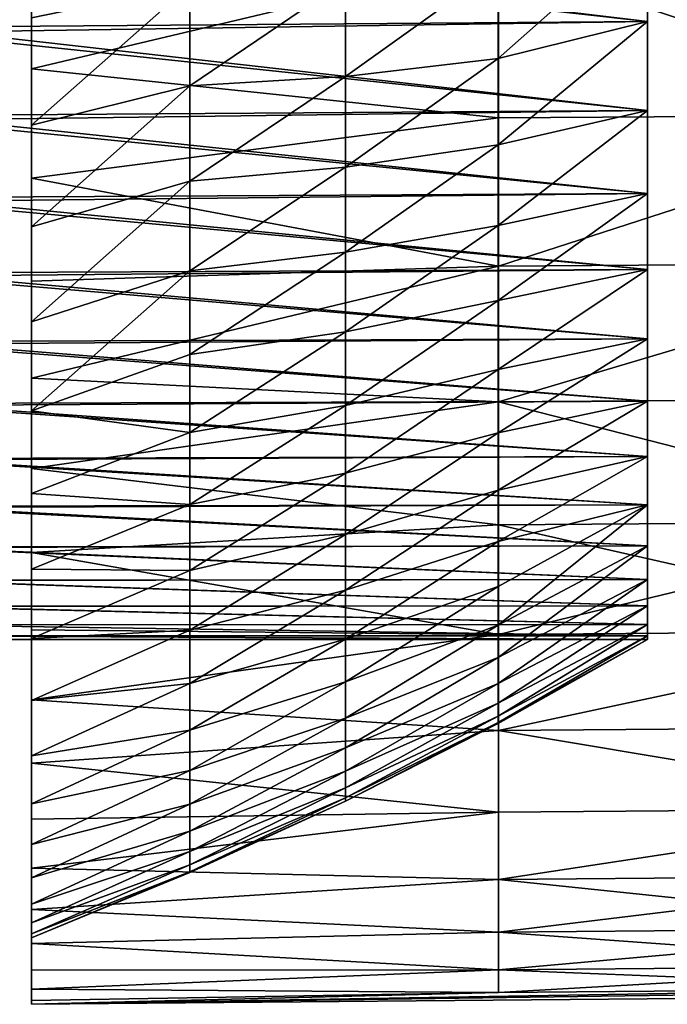
# Model space of a CAD drawing. Extents: x -25 to 69, y -4 to 281.
# Drawn here: x 51 to 54, y 29 to 34 of the extents above; entities that cross this region are included whole.
import ezdxf

# ---------------------------------------------------------------- set-up
doc = ezdxf.new("R2010")
doc.units = 0
doc.header["$MEASUREMENT"] = 0

msp = doc.modelspace()

# ---------------------------------------------------------------- linework, layer by layer
for points in [[(54.284466, 34.663288, -11.357577), (54.284466, 34.162247, -10.647762), (50.411503, 34.595936, -11.266058)], [(54.284466, 34.162247, 10.647762), (54.284466, 34.663288, 11.357577), (50.411503, 34.628555, 11.310524)], [(53.50037, 33.967342, -11.142986), (54.284466, 34.162247, -10.647762), (54.284466, 34.663288, -11.357577)], [(53.50037, 33.967342, -11.142986), (54.284466, 34.663288, -11.357577), (53.50037, 34.448025, -11.80459)], [(53.50037, 33.967342, 11.142986), (53.50037, 34.448025, 11.80459), (54.284466, 34.663288, 11.357577)], [(53.50037, 33.967342, 11.142986), (54.284466, 34.663288, 11.357577), (54.284466, 34.162247, 10.647762)], [(54.284466, 34.162247, 10.647762), (50.411503, 34.628555, 11.310524), (50.411503, 34.132011, 10.602651)], [(54.284466, 34.162247, -10.647762), (50.411503, 34.103619, -10.560035), (50.411503, 34.595936, -11.266058)], [(53.502956, 34.496632, 14.133187), (51.049999, 34.517178, 14.187394), (51.049999, 33.913067, 13.49854)], [(53.502956, 34.496632, -14.133187), (51.049999, 33.913067, -13.49854), (51.049999, 34.517178, -14.187394)], [(51.049999, 33.913067, -13.49854), (51.049999, 34.181183, -13.273564), (51.049999, 34.517178, -14.187394)], [(51.049999, 34.517178, 14.187394), (51.049999, 34.181183, 13.273564), (51.049999, 33.913067, 13.49854)], [(53.502956, 34.496632, 14.133187), (51.049999, 33.913067, 13.49854), (53.502956, 33.655987, 13.151979)], [(53.502956, 33.655987, -13.151979), (51.049999, 33.913067, -13.49854), (53.502956, 34.496632, -14.133187)], [(53.502956, 34.496632, 14.133187), (55.955914, 33.672665, 13.138559), (55.955914, 34.512451, 14.118766)], [(53.502956, 34.496632, -14.133187), (55.955914, 34.512451, -14.118766), (55.955914, 33.672665, -13.138559)], [(53.502956, 34.496632, 14.133187), (53.502956, 33.655987, 13.151979), (55.955914, 33.672665, 13.138559)], [(53.502956, 33.655987, -13.151979), (53.502956, 34.496632, -14.133187), (55.955914, 33.672665, -13.138559)], [(52.699043, 33.873985, -11.716234), (53.50037, 33.967342, -11.142986), (53.50037, 34.448025, -11.80459)], [(52.699043, 33.873985, -11.716234), (53.50037, 34.448025, -11.80459), (52.699043, 34.378757, -12.381245)], [(53.50037, 34.448025, 11.80459), (52.699043, 33.873985, 11.716234), (52.699043, 34.378757, 12.381245)], [(53.50037, 33.967342, 11.142986), (52.699043, 33.873985, 11.716234), (53.50037, 34.448025, 11.80459)], [(51.881805, 34.352287, -12.944914), (51.049999, 34.181183, -13.273564), (51.049999, 33.617252, -12.570924)], [(51.881805, 33.823936, -12.278301), (51.881805, 34.352287, -12.944914), (51.049999, 33.617252, -12.570924)], [(51.881805, 34.352287, 12.944914), (51.049999, 33.617252, 12.570924), (51.049999, 34.181183, 13.273564)], [(51.881805, 33.823936, 12.278301), (51.049999, 33.617252, 12.570924), (51.881805, 34.352287, 12.944914)], [(51.881805, 33.823936, -12.278301), (52.699043, 34.378757, -12.381245), (51.881805, 34.352287, -12.944914)], [(51.881805, 33.823936, -12.278301), (52.699043, 33.873985, -11.716234), (52.699043, 34.378757, -12.381245)], [(52.699043, 34.378757, 12.381245), (51.881805, 33.823936, 12.278301), (51.881805, 34.352287, 12.944914)], [(52.699043, 33.873985, 11.716234), (51.881805, 33.823936, 12.278301), (52.699043, 34.378757, 12.381245)], [(54.284466, 34.162247, -10.647762), (54.284466, 33.694031, -9.915879), (50.411503, 34.103619, -10.560035)], [(54.284466, 33.694031, 9.915879), (54.284466, 34.162247, 10.647762), (50.411503, 34.132011, 10.602651)], [(51.049999, 33.339581, -12.78399), (51.049999, 33.617252, -12.570924), (51.049999, 34.181183, -13.273564)], [(51.049999, 33.339581, -12.78399), (51.049999, 34.181183, -13.273564), (51.049999, 33.913067, -13.49854)], [(51.049999, 33.913067, 13.49854), (51.049999, 34.181183, 13.273564), (51.049999, 33.617252, 12.570924)], [(53.50037, 33.514786, -10.461834), (54.284466, 34.162247, -10.647762), (53.50037, 33.967342, -11.142986)], [(53.50037, 33.514786, -10.461834), (54.284466, 33.694031, -9.915879), (54.284466, 34.162247, -10.647762)], [(53.50037, 33.514786, 10.461834), (53.50037, 33.967342, 11.142986), (54.284466, 34.162247, 10.647762)], [(53.50037, 33.514786, 10.461834), (54.284466, 34.162247, 10.647762), (54.284466, 33.694031, 9.915879)], [(54.284466, 33.694031, 9.915879), (50.411503, 34.132011, 10.602651), (50.411503, 33.668041, 9.873013)], [(54.284466, 33.694031, -9.915879), (50.411503, 33.643639, -9.832531), (50.411503, 34.103619, -10.560035)], [(52.699043, 33.397507, -11.03067), (53.50037, 33.514786, -10.461834), (53.50037, 33.967342, -11.142986)], [(52.699043, 33.397507, -11.03067), (53.50037, 33.967342, -11.142986), (52.699043, 33.873985, -11.716234)], [(53.50037, 33.967342, 11.142986), (52.699043, 33.397507, 11.03067), (52.699043, 33.873985, 11.716234)], [(53.50037, 33.514786, 10.461834), (52.699043, 33.397507, 11.03067), (53.50037, 33.967342, 11.142986)], [(53.502956, 33.655987, 13.151979), (51.049999, 33.913067, 13.49854), (51.049999, 33.339581, 12.78399)], [(53.502956, 33.655987, -13.151979), (51.049999, 33.339581, -12.78399), (51.049999, 33.913067, -13.49854)], [(51.049999, 33.913067, 13.49854), (51.049999, 33.617252, 12.570924), (51.049999, 33.339581, 12.78399)], [(51.881805, 33.823936, -12.278301), (51.049999, 33.617252, -12.570924), (51.049999, 33.084511, -11.844354)], [(51.881805, 33.323963, -11.590148), (51.881805, 33.823936, -12.278301), (51.049999, 33.084511, -11.844354)], [(51.881805, 33.823936, 12.278301), (51.049999, 33.084511, 11.844354), (51.049999, 33.617252, 12.570924)], [(51.881805, 33.323963, 11.590148), (51.049999, 33.084511, 11.844354), (51.881805, 33.823936, 12.278301)], [(51.881805, 33.323963, -11.590148), (52.699043, 33.873985, -11.716234), (51.881805, 33.823936, -12.278301)], [(51.881805, 33.323963, -11.590148), (52.699043, 33.397507, -11.03067), (52.699043, 33.873985, -11.716234)], [(52.699043, 33.873985, 11.716234), (51.881805, 33.323963, 11.590148), (51.881805, 33.823936, 12.278301)], [(52.699043, 33.397507, 11.03067), (51.881805, 33.323963, 11.590148), (52.699043, 33.873985, 11.716234)], [(54.284466, 33.694031, -9.915879), (54.284466, 33.259613, -9.163444), (50.411503, 33.643639, -9.832531)], [(54.284466, 33.259613, 9.163444), (54.284466, 33.694031, 9.915879), (50.411503, 33.668041, 9.873013)], [(54.284466, 33.259613, 9.163444), (50.411503, 33.668041, 9.873013), (50.411503, 33.237598, 9.123109)], [(53.50037, 33.091152, -9.762328), (54.284466, 33.259613, -9.163444), (54.284466, 33.694031, -9.915879)], [(53.50037, 33.091152, -9.762328), (54.284466, 33.694031, -9.915879), (53.50037, 33.514786, -10.461834)], [(53.50037, 33.091152, 9.762328), (53.50037, 33.514786, 10.461834), (54.284466, 33.694031, 9.915879)], [(53.50037, 33.091152, 9.762328), (54.284466, 33.694031, 9.915879), (54.284466, 33.259613, 9.163444)], [(53.502956, 32.877338, 12.120882), (55.955914, 32.89481, 12.108514), (55.955914, 33.672665, 13.138559)], [(53.502956, 33.655987, 13.151979), (53.502956, 32.877338, 12.120882), (55.955914, 33.672665, 13.138559)], [(53.502956, 32.877338, -12.120882), (53.502956, 33.655987, -13.151979), (55.955914, 33.672665, -13.138559)], [(53.502956, 32.877338, -12.120882), (55.955914, 33.672665, -13.138559), (55.955914, 32.89481, -12.108514)], [(54.284466, 33.259613, -9.163444), (50.411503, 33.216927, -9.085027), (50.411503, 33.643639, -9.832531)], [(53.502956, 33.655987, 13.151979), (51.049999, 33.339581, 12.78399), (53.502956, 32.877338, 12.120882)], [(53.502956, 32.877338, -12.120882), (51.049999, 33.339581, -12.78399), (53.502956, 33.655987, -13.151979)], [(51.049999, 32.797806, -12.045105), (51.049999, 33.084511, -11.844354), (51.049999, 33.617252, -12.570924)], [(51.049999, 32.797806, -12.045105), (51.049999, 33.617252, -12.570924), (51.049999, 33.339581, -12.78399)], [(51.049999, 33.339581, 12.78399), (51.049999, 33.617252, 12.570924), (51.049999, 33.084511, 11.844354)], [(52.699043, 32.950153, -10.325754), (53.50037, 33.514786, -10.461834), (52.699043, 33.397507, -11.03067)], [(52.699043, 32.950153, -10.325754), (53.50037, 33.091152, -9.762328), (53.50037, 33.514786, -10.461834)], [(53.50037, 33.514786, 10.461834), (52.699043, 32.950153, 10.325754), (52.699043, 33.397507, 11.03067)], [(53.50037, 33.091152, 9.762328), (52.699043, 32.950153, 10.325754), (53.50037, 33.514786, 10.461834)], [(51.881805, 32.853245, -10.881661), (52.699043, 33.397507, -11.03067), (51.881805, 33.323963, -11.590148)], [(51.881805, 32.853245, -10.881661), (52.699043, 32.950153, -10.325754), (52.699043, 33.397507, -11.03067)], [(52.699043, 33.397507, 11.03067), (51.881805, 32.853245, 10.881661), (51.881805, 33.323963, 11.590148)], [(52.699043, 32.950153, 10.325754), (51.881805, 32.853245, 10.881661), (52.699043, 33.397507, 11.03067)], [(53.502956, 32.877338, 12.120882), (51.049999, 33.339581, 12.78399), (51.049999, 32.797806, 12.045105)], [(53.502956, 32.877338, -12.120882), (51.049999, 32.797806, -12.045105), (51.049999, 33.339581, -12.78399)], [(51.049999, 33.339581, 12.78399), (51.049999, 33.084511, 11.844354), (51.049999, 32.797806, 12.045105)], [(51.881805, 33.323963, -11.590148), (51.049999, 33.084511, -11.844354), (51.049999, 32.583965, -11.095237)], [(51.881805, 32.853245, -10.881661), (51.881805, 33.323963, -11.590148), (51.049999, 32.583965, -11.095237)], [(51.881805, 33.323963, 11.590148), (51.049999, 32.583965, 11.095237), (51.049999, 33.084511, 11.844354)], [(51.881805, 32.853245, 10.881661), (51.049999, 32.583965, 11.095237), (51.881805, 33.323963, 11.590148)], [(54.284466, 33.259613, -9.163444), (54.284466, 32.85989, -8.392015), (50.411503, 33.216927, -9.085027)], [(54.284466, 32.85989, 8.392015), (54.284466, 33.259613, 9.163444), (50.411503, 33.237598, 9.123109)], [(53.50037, 32.697178, -9.045696), (54.284466, 32.85989, -8.392015), (54.284466, 33.259613, -9.163444)], [(53.50037, 32.697178, -9.045696), (54.284466, 33.259613, -9.163444), (53.50037, 33.091152, -9.762328)], [(53.50037, 32.697178, 9.045696), (54.284466, 33.259613, 9.163444), (54.284466, 32.85989, 8.392015)], [(53.50037, 32.697178, 9.045696), (53.50037, 33.091152, 9.762328), (54.284466, 33.259613, 9.163444)], [(54.284466, 32.85989, 8.392015), (50.411503, 33.237598, 9.123109), (50.411503, 32.84156, 8.354476)], [(54.284466, 32.85989, -8.392015), (50.411503, 32.824356, -8.319042), (50.411503, 33.216927, -9.085027)], [(51.049999, 32.28878, -11.283292), (51.049999, 33.084511, -11.844354), (51.049999, 32.797806, -12.045105)], [(51.049999, 32.28878, -11.283292), (51.049999, 32.583965, -11.095237), (51.049999, 33.084511, -11.844354)], [(51.049999, 32.797806, 12.045105), (51.049999, 33.084511, 11.844354), (51.049999, 32.583965, 11.095237)], [(52.699043, 32.532711, -9.602723), (53.50037, 32.697178, -9.045696), (53.50037, 33.091152, -9.762328)], [(52.699043, 32.532711, -9.602723), (53.50037, 33.091152, -9.762328), (52.699043, 32.950153, -10.325754)], [(53.50037, 33.091152, 9.762328), (52.699043, 32.532711, 9.602723), (52.699043, 32.950153, 10.325754)], [(53.50037, 32.697178, 9.045696), (52.699043, 32.532711, 9.602723), (53.50037, 33.091152, 9.762328)], [(51.881805, 32.412609, -10.154084), (52.699043, 32.950153, -10.325754), (51.881805, 32.853245, -10.881661)], [(51.881805, 32.412609, -10.154084), (52.699043, 32.532711, -9.602723), (52.699043, 32.950153, -10.325754)], [(52.699043, 32.950153, 10.325754), (51.881805, 32.412609, 10.154084), (51.881805, 32.853245, 10.881661)], [(52.699043, 32.532711, 9.602723), (51.881805, 32.412609, 10.154084), (52.699043, 32.950153, 10.325754)], [(53.502956, 32.163639, 11.043806), (55.955914, 32.181839, 11.032537), (55.955914, 32.89481, 12.108514)], [(53.502956, 32.877338, 12.120882), (53.502956, 32.163639, 11.043806), (55.955914, 32.89481, 12.108514)], [(53.502956, 32.163639, -11.043806), (53.502956, 32.877338, -12.120882), (55.955914, 32.89481, -12.108514)], [(53.502956, 32.163639, -11.043806), (55.955914, 32.89481, -12.108514), (55.955914, 32.181839, -11.032537)], [(54.284466, 32.85989, -8.392015), (54.284466, 32.495693, -7.603193), (50.411503, 32.824356, -8.319042)], [(54.284466, 32.495693, 7.603193), (54.284466, 32.85989, 8.392015), (50.411503, 32.84156, 8.354476)], [(54.284466, 32.495693, 7.603193), (50.411503, 32.84156, 8.354476), (50.411503, 32.480751, 7.568694)], [(53.502956, 32.877338, 12.120882), (51.049999, 32.797806, 12.045105), (51.049999, 32.28878, 11.283292)], [(53.502956, 32.877338, 12.120882), (51.049999, 32.28878, 11.283292), (53.502956, 32.163639, 11.043806)], [(53.502956, 32.877338, -12.120882), (51.049999, 32.28878, -11.283292), (51.049999, 32.797806, -12.045105)], [(53.502956, 32.163639, -11.043806), (51.049999, 32.28878, -11.283292), (53.502956, 32.877338, -12.120882)], [(51.881805, 32.853245, -10.881661), (51.049999, 32.583965, -11.095237), (51.049999, 32.116577, -10.325)], [(51.881805, 32.412609, -10.154084), (51.881805, 32.853245, -10.881661), (51.049999, 32.116577, -10.325)], [(51.881805, 32.853245, 10.881661), (51.049999, 32.116577, 10.325), (51.049999, 32.583965, 11.095237)], [(51.881805, 32.412609, 10.154084), (51.049999, 32.116577, 10.325), (51.881805, 32.853245, 10.881661)], [(53.50037, 32.333561, -8.313194), (54.284466, 32.495693, -7.603193), (54.284466, 32.85989, -8.392015)], [(53.50037, 32.333561, -8.313194), (54.284466, 32.85989, -8.392015), (53.50037, 32.697178, -9.045696)], [(53.50037, 32.333561, 8.313194), (54.284466, 32.85989, 8.392015), (54.284466, 32.495693, 7.603193)], [(53.50037, 32.333561, 8.313194), (53.50037, 32.697178, 9.045696), (54.284466, 32.85989, 8.392015)], [(54.284466, 32.495693, -7.603193), (50.411503, 32.466721, -7.536136), (50.411503, 32.824356, -8.319042)], [(51.049999, 32.797806, 12.045105), (51.049999, 32.583965, 11.095237), (51.049999, 32.28878, 11.283292)], [(52.699043, 32.145912, -8.862845), (53.50037, 32.697178, -9.045696), (52.699043, 32.532711, -9.602723)], [(52.699043, 32.145912, -8.862845), (53.50037, 32.333561, -8.313194), (53.50037, 32.697178, -9.045696)], [(53.50037, 32.697178, 9.045696), (52.699043, 32.145912, 8.862845), (52.699043, 32.532711, 9.602723)], [(53.50037, 32.333561, 8.313194), (52.699043, 32.145912, 8.862845), (53.50037, 32.697178, 9.045696)], [(51.049999, 32.116577, -10.325), (51.049999, 32.583965, -11.095237), (51.049999, 32.28878, -11.283292)], [(51.049999, 32.28878, 11.283292), (51.049999, 32.583965, 11.095237), (51.049999, 32.116577, 10.325)], [(51.881805, 32.002827, -9.408694), (52.699043, 32.145912, -8.862845), (52.699043, 32.532711, -9.602723)], [(51.881805, 32.002827, -9.408694), (52.699043, 32.532711, -9.602723), (51.881805, 32.412609, -10.154084)], [(52.699043, 32.532711, 9.602723), (51.881805, 32.002827, 9.408694), (51.881805, 32.412609, 10.154084)], [(52.699043, 32.145912, 8.862845), (51.881805, 32.002827, 9.408694), (52.699043, 32.532711, 9.602723)], [(54.284466, 32.495693, -7.603193), (54.284466, 32.167778, -6.798612), (50.411503, 32.466721, -7.536136)], [(54.284466, 32.167778, 6.798612), (54.284466, 32.495693, 7.603193), (50.411503, 32.480751, 7.568694)], [(54.284466, 32.167778, 6.798612), (50.411503, 32.480751, 7.568694), (50.411503, 32.155899, 6.767375)], [(53.50037, 32.000938, -7.566109), (54.284466, 32.167778, -6.798612), (54.284466, 32.495693, -7.603193)], [(53.50037, 32.000938, -7.566109), (54.284466, 32.495693, -7.603193), (53.50037, 32.333561, -8.313194)], [(53.50037, 32.000938, 7.566109), (54.284466, 32.495693, 7.603193), (54.284466, 32.167778, 6.798612)], [(53.50037, 32.000938, 7.566109), (53.50037, 32.333561, 8.313194), (54.284466, 32.495693, 7.603193)], [(54.284466, 32.167778, -6.798612), (50.411503, 32.144749, -6.7379), (50.411503, 32.466721, -7.536136)], [(51.881805, 32.002827, -9.408694), (51.881805, 32.412609, -10.154084), (51.049999, 32.116577, -10.325)], [(51.881805, 32.002827, 9.408694), (51.049999, 32.116577, 10.325), (51.881805, 32.412609, 10.154084)], [(52.699043, 31.790438, -8.10742), (53.50037, 32.333561, -8.313194), (52.699043, 32.145912, -8.862845)], [(52.699043, 31.790438, -8.10742), (53.50037, 32.000938, -7.566109), (53.50037, 32.333561, -8.313194)], [(53.50037, 32.333561, 8.313194), (52.699043, 31.790438, 8.10742), (52.699043, 32.145912, 8.862845)], [(53.50037, 32.000938, 7.566109), (52.699043, 31.790438, 8.10742), (53.50037, 32.333561, 8.313194)], [(53.502956, 32.163639, 11.043806), (51.049999, 32.28878, 11.283292), (51.049999, 31.813467, 10.5)], [(53.502956, 32.163639, -11.043806), (51.049999, 31.813467, -10.5), (51.049999, 32.28878, -11.283292)], [(51.049999, 31.813467, -10.5), (51.049999, 32.116577, -10.325), (51.049999, 32.28878, -11.283292)], [(51.049999, 32.28878, 11.283292), (51.049999, 32.116577, 10.325), (51.049999, 31.813467, 10.5)], [(53.502956, 32.163639, 11.043806), (55.955914, 31.536463, 9.91471), (55.955914, 32.181839, 11.032537)], [(53.502956, 32.163639, -11.043806), (55.955914, 32.181839, -11.032537), (55.955914, 31.536463, -9.91471)], [(54.284466, 32.167778, -6.798612), (54.284466, 31.876822, -5.97994), (50.411503, 32.144749, -6.7379)], [(54.284466, 31.876822, 5.97994), (54.284466, 32.167778, 6.798612), (50.411503, 32.155899, 6.767375)], [(54.284466, 31.876822, 5.97994), (50.411503, 32.155899, 6.767375), (50.411503, 31.86768, 5.952164)], [(54.284466, 31.876822, -5.97994), (50.411503, 31.859098, -5.925959), (50.411503, 32.144749, -6.7379)], [(53.502956, 32.163639, 11.043806), (51.049999, 31.813467, 10.5), (53.502956, 31.517603, 9.924837)], [(53.502956, 31.517603, -9.924837), (51.049999, 31.813467, -10.5), (53.502956, 32.163639, -11.043806)], [(51.049999, 31.372772, -9.696721), (51.049999, 32.116577, -10.325), (51.049999, 31.813467, -10.5)], [(51.049999, 31.372772, -9.696721), (51.049999, 31.683226, -9.535109), (51.049999, 32.116577, -10.325)], [(51.049999, 31.813467, 10.5), (51.049999, 32.116577, 10.325), (51.049999, 31.683226, 9.535109)], [(51.881805, 32.002827, -9.408694), (51.049999, 32.116577, -10.325), (51.049999, 31.683226, -9.535109)], [(51.881805, 32.002827, 9.408694), (51.049999, 31.683226, 9.535109), (51.049999, 32.116577, 10.325)], [(51.881805, 31.624619, -8.646798), (52.699043, 32.145912, -8.862845), (51.881805, 32.002827, -9.408694)], [(51.881805, 31.624619, -8.646798), (52.699043, 31.790438, -8.10742), (52.699043, 32.145912, -8.862845)], [(52.699043, 32.145912, 8.862845), (51.881805, 31.624619, 8.646798), (51.881805, 32.002827, 9.408694)], [(52.699043, 31.790438, 8.10742), (51.881805, 31.624619, 8.646798), (52.699043, 32.145912, 8.862845)], [(53.50037, 31.69989, -6.80575), (54.284466, 31.876822, -5.97994), (54.284466, 32.167778, -6.798612)], [(53.50037, 31.69989, -6.80575), (54.284466, 32.167778, -6.798612), (53.50037, 32.000938, -7.566109)], [(53.50037, 31.69989, 6.80575), (54.284466, 32.167778, 6.798612), (54.284466, 31.876822, 5.97994)], [(53.50037, 31.69989, 6.80575), (53.50037, 32.000938, 7.566109), (54.284466, 32.167778, 6.798612)], [(53.502956, 32.163639, 11.043806), (53.502956, 31.517603, 9.924837), (55.955914, 31.536463, 9.91471)], [(53.502956, 31.517603, -9.924837), (53.502956, 32.163639, -11.043806), (55.955914, 31.536463, -9.91471)], [(51.881805, 31.624619, -8.646798), (51.881805, 32.002827, -9.408694), (51.049999, 31.683226, -9.535109)], [(51.881805, 31.624619, 8.646798), (51.049999, 31.683226, 9.535109), (51.881805, 32.002827, 9.408694)], [(52.699043, 31.466906, -7.337771), (53.50037, 32.000938, -7.566109), (52.699043, 31.790438, -8.10742)], [(52.699043, 31.466906, -7.337771), (53.50037, 31.69989, -6.80575), (53.50037, 32.000938, -7.566109)], [(53.50037, 32.000938, 7.566109), (52.699043, 31.466906, 7.337771), (52.699043, 31.790438, 8.10742)], [(53.50037, 31.69989, 6.80575), (52.699043, 31.466906, 7.337771), (53.50037, 32.000938, 7.566109)], [(54.284466, 31.876822, -5.97994), (54.284466, 31.623428, -5.148874), (50.411503, 31.859098, -5.925959)], [(54.284466, 31.623428, 5.148874), (54.284466, 31.876822, 5.97994), (50.411503, 31.86768, 5.952164)], [(54.284466, 31.623428, 5.148874), (50.411503, 31.86768, 5.952164), (50.411503, 31.616682, 5.124734)], [(54.284466, 31.623428, -5.148874), (50.411503, 31.61035, -5.101964), (50.411503, 31.859098, -5.925959)], [(53.50037, 31.430948, -6.033451), (54.284466, 31.876822, -5.97994), (53.50037, 31.69989, -6.80575)], [(53.50037, 31.430948, -6.033451), (54.284466, 31.623428, -5.148874), (54.284466, 31.876822, -5.97994)], [(53.50037, 31.430948, 6.033451), (54.284466, 31.876822, 5.97994), (54.284466, 31.623428, 5.148874)], [(53.50037, 31.430948, 6.033451), (53.50037, 31.69989, 6.80575), (54.284466, 31.876822, 5.97994)], [(53.502956, 31.517603, 9.924837), (51.049999, 31.813467, 10.5), (51.049999, 31.372772, 9.696721)], [(53.502956, 31.517603, -9.924837), (51.049999, 31.372772, -9.696721), (51.049999, 31.813467, -10.5)], [(51.049999, 31.813467, 10.5), (51.049999, 31.683226, 9.535109), (51.049999, 31.372772, 9.696721)], [(51.881805, 31.278646, -7.869732), (52.699043, 31.790438, -8.10742), (51.881805, 31.624619, -8.646798)], [(51.881805, 31.278646, -7.869732), (52.699043, 31.466906, -7.337771), (52.699043, 31.790438, -8.10742)], [(52.699043, 31.790438, 8.10742), (51.881805, 31.278646, 7.869732), (51.881805, 31.624619, 8.646798)], [(52.699043, 31.466906, 7.337771), (51.881805, 31.278646, 7.869732), (52.699043, 31.790438, 8.10742)], [(51.049999, 30.967537, -8.874984), (51.049999, 31.683226, -9.535109), (51.049999, 31.372772, -9.696721)], [(51.049999, 30.967537, -8.874984), (51.049999, 31.284744, -8.727067), (51.049999, 31.683226, -9.535109)], [(51.049999, 30.967537, 8.874984), (51.049999, 31.683226, 9.535109), (51.049999, 31.284744, 8.727067)], [(51.049999, 31.372772, 9.696721), (51.049999, 31.683226, 9.535109), (51.049999, 30.967537, 8.874984)], [(51.881805, 31.624619, -8.646798), (51.049999, 31.683226, -9.535109), (51.049999, 31.284744, -8.727067)], [(51.881805, 31.624619, 8.646798), (51.049999, 31.284744, 8.727067), (51.049999, 31.683226, 9.535109)], [(52.699043, 31.175888, -6.555249), (53.50037, 31.430948, -6.033451), (53.50037, 31.69989, -6.80575)], [(52.699043, 31.175888, -6.555249), (53.50037, 31.69989, -6.80575), (52.699043, 31.466906, -7.337771)], [(53.50037, 31.69989, 6.80575), (52.699043, 31.175888, 6.555249), (52.699043, 31.466906, 7.337771)], [(53.50037, 31.430948, 6.033451), (52.699043, 31.175888, 6.555249), (53.50037, 31.69989, 6.80575)], [(54.284466, 31.623428, -5.148874), (54.284466, 31.408123, -4.307136), (50.411503, 31.61035, -5.101964)], [(54.284466, 31.408123, 4.307136), (54.284466, 31.623428, 5.148874), (50.411503, 31.616682, 5.124734)], [(54.284466, 31.408123, 4.307136), (50.411503, 31.616682, 5.124734), (50.411503, 31.403421, 4.286785)], [(54.284466, 31.408123, -4.307136), (50.411503, 31.399006, -4.26759), (50.411503, 31.61035, -5.101964)], [(51.881805, 31.278646, -7.869732), (51.881805, 31.624619, -8.646798), (51.049999, 31.284744, -8.727067)], [(51.881805, 31.278646, 7.869732), (51.049999, 31.284744, 8.727067), (51.881805, 31.624619, 8.646798)], [(53.50037, 31.194582, -5.250567), (54.284466, 31.623428, -5.148874), (53.50037, 31.430948, -6.033451)], [(53.50037, 30.991205, -4.458472), (54.284466, 31.408123, -4.307136), (54.284466, 31.623428, -5.148874)], [(53.50037, 30.991205, -4.458472), (54.284466, 31.623428, -5.148874), (53.50037, 31.194582, -5.250567)], [(53.50037, 31.194582, 5.250567), (53.50037, 31.430948, 6.033451), (54.284466, 31.623428, 5.148874)], [(53.50037, 30.991205, 4.458472), (53.50037, 31.194582, 5.250567), (54.284466, 31.623428, 5.148874)], [(53.50037, 30.991205, 4.458472), (54.284466, 31.623428, 5.148874), (54.284466, 31.408123, 4.307136)], [(53.502956, 31.517603, 9.924837), (51.049999, 31.372772, 9.696721), (53.502956, 30.941677, 8.76822)], [(53.502956, 30.941677, -8.76822), (51.049999, 31.372772, -9.696721), (53.502956, 31.517603, -9.924837)], [(53.502956, 31.517603, 9.924837), (55.955914, 30.961124, 8.759273), (55.955914, 31.536463, 9.91471)], [(53.502956, 30.941677, -8.76822), (53.502956, 31.517603, -9.924837), (55.955914, 31.536463, -9.91471)], [(53.502956, 30.941677, -8.76822), (55.955914, 31.536463, -9.91471), (55.955914, 30.961124, -8.759273)], [(53.502956, 31.517603, 9.924837), (53.502956, 30.941677, 8.76822), (55.955914, 30.961124, 8.759273)], [(51.881805, 30.965519, -7.07886), (52.699043, 31.466906, -7.337771), (51.881805, 31.278646, -7.869732)], [(51.881805, 30.965519, -7.07886), (52.699043, 31.175888, -6.555249), (52.699043, 31.466906, -7.337771)], [(52.699043, 31.466906, 7.337771), (51.881805, 30.965519, 7.07886), (51.881805, 31.278646, 7.869732)], [(52.699043, 31.175888, 6.555249), (51.881805, 30.965519, 7.07886), (52.699043, 31.466906, 7.337771)], [(54.284466, 31.408123, -4.307136), (54.284466, 31.231354, -3.45647), (50.411503, 31.399006, -4.26759)], [(54.284466, 31.231354, 3.45647), (54.284466, 31.408123, 4.307136), (50.411503, 31.403421, 4.286785)], [(54.284466, 31.231354, 3.45647), (50.411503, 31.403421, 4.286785), (50.411503, 31.228334, 3.440035)], [(54.284466, 31.231354, -3.45647), (50.411503, 31.2255, -3.424536), (50.411503, 31.399006, -4.26759)], [(52.699043, 30.917896, -5.761227), (53.50037, 31.430948, -6.033451), (52.699043, 31.175888, -6.555249)], [(52.699043, 30.917896, -5.761227), (53.50037, 31.194582, -5.250567), (53.50037, 31.430948, -6.033451)], [(53.50037, 31.430948, 6.033451), (52.699043, 30.917896, 5.761227), (52.699043, 31.175888, 6.555249)], [(53.50037, 31.194582, 5.250567), (52.699043, 30.917896, 5.761227), (53.50037, 31.430948, 6.033451)], [(53.50037, 30.821178, -3.658556), (54.284466, 31.231354, -3.45647), (54.284466, 31.408123, -4.307136)], [(53.50037, 30.821178, -3.658556), (54.284466, 31.408123, -4.307136), (53.50037, 30.991205, -4.458472)], [(53.50037, 30.821178, 3.658556), (53.50037, 30.991205, 4.458472), (54.284466, 31.408123, 4.307136)], [(53.50037, 30.821178, 3.658556), (54.284466, 31.408123, 4.307136), (54.284466, 31.231354, 3.45647)], [(53.502956, 30.941677, 8.76822), (51.049999, 31.372772, 9.696721), (51.049999, 30.967537, 8.874984)], [(53.502956, 30.941677, -8.76822), (51.049999, 30.967537, -8.874984), (51.049999, 31.372772, -9.696721)], [(51.049999, 30.921888, -7.902413), (51.049999, 31.284744, -8.727067), (51.049999, 30.967537, -8.874984)], [(51.049999, 30.967537, 8.874984), (51.049999, 31.284744, 8.727067), (51.049999, 30.921888, 7.902413)], [(51.881805, 31.278646, -7.869732), (51.049999, 31.284744, -8.727067), (51.049999, 30.921888, -7.902413)], [(51.881805, 31.278646, 7.869732), (51.049999, 30.921888, 7.902413), (51.049999, 31.284744, 8.727067)], [(51.881805, 30.965519, -7.07886), (51.881805, 31.278646, -7.869732), (51.049999, 30.921888, -7.902413)], [(51.881805, 30.965519, 7.07886), (51.049999, 30.921888, 7.902413), (51.881805, 31.278646, 7.869732)], [(54.284466, 31.231354, -3.45647), (54.284466, 31.093485, -2.598641), (50.411503, 31.2255, -3.424536)], [(54.284466, 31.093485, 2.598641), (54.284466, 31.231354, 3.45647), (50.411503, 31.228334, 3.440035)], [(54.284466, 31.093485, 2.598641), (50.411503, 31.228334, 3.440035), (50.411503, 31.091782, 2.586225)], [(54.284466, 31.093485, -2.598641), (50.411503, 31.090183, -2.574516), (50.411503, 31.2255, -3.424536)], [(52.699043, 30.693378, -4.957098), (53.50037, 30.991205, -4.458472), (53.50037, 31.194582, -5.250567)], [(52.699043, 30.693378, -4.957098), (53.50037, 31.194582, -5.250567), (52.699043, 30.917896, -5.761227)], [(53.50037, 31.194582, 5.250567), (52.699043, 30.693378, 4.957098), (52.699043, 30.917896, 5.761227)], [(53.50037, 30.991205, 4.458472), (52.699043, 30.693378, 4.957098), (53.50037, 31.194582, 5.250567)], [(53.50037, 30.684797, -2.852221), (54.284466, 31.093485, -2.598641), (54.284466, 31.231354, -3.45647)], [(53.50037, 30.684797, -2.852221), (54.284466, 31.231354, -3.45647), (53.50037, 30.821178, -3.658556)], [(53.50037, 30.684797, 2.852221), (53.50037, 30.821178, 3.658556), (54.284466, 31.231354, 3.45647)], [(53.50037, 30.684797, 2.852221), (54.284466, 31.231354, 3.45647), (54.284466, 31.093485, 2.598641)], [(51.881805, 30.685783, -6.275569), (52.699043, 31.175888, -6.555249), (51.881805, 30.965519, -7.07886)], [(51.881805, 30.685783, -6.275569), (52.699043, 30.917896, -5.761227), (52.699043, 31.175888, -6.555249)], [(52.699043, 31.175888, 6.555249), (51.881805, 30.685783, 6.275569), (51.881805, 30.965519, 7.07886)], [(52.699043, 30.917896, 5.761227), (51.881805, 30.685783, 6.275569), (52.699043, 31.175888, 6.555249)], [(54.284466, 31.093485, -2.598641), (54.284466, 30.994801, -1.735425), (50.411503, 31.090183, -2.574516)], [(54.284466, 30.994801, 1.735425), (54.284466, 31.093485, 2.598641), (50.411503, 31.091782, 2.586225)], [(54.284466, 30.994801, 1.735425), (50.411503, 31.091782, 2.586225), (50.411503, 30.994043, 1.727105)], [(54.284466, 30.994801, -1.735425), (50.411503, 30.993332, -1.719259), (50.411503, 31.090183, -2.574516)], [(53.50037, 30.5823, -2.040882), (54.284466, 30.994801, -1.735425), (54.284466, 31.093485, -2.598641)], [(53.50037, 30.5823, -2.040882), (54.284466, 31.093485, -2.598641), (53.50037, 30.684797, -2.852221)], [(53.50037, 30.5823, 2.040882), (53.50037, 30.684797, 2.852221), (54.284466, 31.093485, 2.598641)], [(53.50037, 30.5823, 2.040882), (54.284466, 31.093485, 2.598641), (54.284466, 30.994801, 1.735425)], [(54.284466, 30.994801, -1.735425), (54.284466, 30.935511, -0.868613), (50.411503, 30.993332, -1.719259)], [(54.284466, 30.935511, 0.868613), (54.284466, 30.994801, 1.735425), (50.411503, 30.994043, 1.727105)], [(54.284466, 30.935511, 0.868613), (50.411503, 30.994043, 1.727105), (50.411503, 30.93532, 0.86444)], [(54.284466, 30.935511, -0.868613), (50.411503, 30.935143, -0.860505), (50.411503, 30.993332, -1.719259)], [(52.699043, 30.502731, -4.144272), (53.50037, 30.821178, -3.658556), (53.50037, 30.991205, -4.458472)], [(52.699043, 30.502731, -4.144272), (53.50037, 30.991205, -4.458472), (52.699043, 30.693378, -4.957098)], [(53.50037, 30.991205, 4.458472), (52.699043, 30.502731, 4.144272), (52.699043, 30.693378, 4.957098)], [(53.50037, 30.821178, 3.658556), (52.699043, 30.502731, 4.144272), (53.50037, 30.991205, 4.458472)], [(53.50037, 30.51387, -1.225963), (54.284466, 30.935511, -0.868613), (54.284466, 30.994801, -1.735425)], [(53.50037, 30.51387, -1.225963), (54.284466, 30.994801, -1.735425), (53.50037, 30.5823, -2.040882)], [(53.50037, 30.51387, 1.225963), (53.50037, 30.5823, 2.040882), (54.284466, 30.994801, 1.735425)], [(53.50037, 30.51387, 1.225963), (54.284466, 30.994801, 1.735425), (54.284466, 30.935511, 0.868613)], [(54.284466, 30.935511, -0.868613), (54.284466, 30.915731), (50.411503, 30.935143, -0.860505)], [(54.284466, 30.915731), (54.284466, 30.935511, 0.868613), (50.411503, 30.93532, 0.86444)], [(54.284466, 30.915731), (50.411503, 30.93532, 0.86444), (50.411503, 30.915731)], [(54.284466, 30.915731), (50.411503, 30.915731), (50.411503, 30.935143, -0.860505)], [(53.502956, 30.941677, 8.76822), (51.049999, 30.967537, 8.874984), (51.049999, 30.59853, 8.036352)], [(53.502956, 30.941677, -8.76822), (51.049999, 30.59853, -8.036352), (51.049999, 30.967537, -8.874984)], [(51.049999, 30.59853, -8.036352), (51.049999, 30.921888, -7.902413), (51.049999, 30.967537, -8.874984)], [(51.049999, 30.967537, 8.874984), (51.049999, 30.921888, 7.902413), (51.049999, 30.59853, 8.036352)], [(51.881805, 30.965519, -7.07886), (51.049999, 30.921888, -7.902413), (51.049999, 30.595346, -7.062716)], [(51.881805, 30.685783, -6.275569), (51.881805, 30.965519, -7.07886), (51.049999, 30.595346, -7.062716)], [(51.881805, 30.965519, 7.07886), (51.049999, 30.595346, 7.062716), (51.049999, 30.921888, 7.902413)], [(51.881805, 30.685783, 6.275569), (51.049999, 30.595346, 7.062716), (51.881805, 30.965519, 7.07886)], [(53.502956, 30.941677, 8.76822), (51.049999, 30.59853, 8.036352), (53.502956, 30.438044, 7.578342)], [(53.502956, 30.438044, -7.578342), (51.049999, 30.59853, -8.036352), (53.502956, 30.941677, -8.76822)], [(53.50037, 30.479626, -0.408894), (54.284466, 30.915731), (54.284466, 30.935511, -0.868613)], [(53.50037, 30.479626, -0.408894), (54.284466, 30.935511, -0.868613), (53.50037, 30.51387, -1.225963)], [(53.50037, 30.479626, 0.408894), (53.50037, 30.51387, 1.225963), (54.284466, 30.935511, 0.868613)], [(53.50037, 30.479626, 0.408894), (54.284466, 30.935511, 0.868613), (54.284466, 30.915731)], [(53.502956, 30.438044, 7.578342), (55.955914, 30.458006, 7.570609), (55.955914, 30.961124, 8.759273)], [(53.502956, 30.941677, 8.76822), (53.502956, 30.438044, 7.578342), (55.955914, 30.961124, 8.759273)], [(53.502956, 30.438044, -7.578342), (55.955914, 30.961124, -8.759273), (55.955914, 30.458006, -7.570609)], [(53.502956, 30.438044, -7.578342), (53.502956, 30.941677, -8.76822), (55.955914, 30.961124, -8.759273)], [(51.049999, 30.266455, -7.182423), (51.049999, 30.921888, -7.902413), (51.049999, 30.59853, -8.036352)], [(51.049999, 30.266455, -7.182423), (51.049999, 30.595346, -7.062716), (51.049999, 30.921888, -7.902413)], [(51.049999, 30.59853, 8.036352), (51.049999, 30.921888, 7.902413), (51.049999, 30.595346, 7.062716)], [(51.881805, 30.439932, -5.461269), (52.699043, 30.693378, -4.957098), (52.699043, 30.917896, -5.761227)], [(51.881805, 30.439932, -5.461269), (52.699043, 30.917896, -5.761227), (51.881805, 30.685783, -6.275569)], [(52.699043, 30.917896, 5.761227), (51.881805, 30.439932, 5.461269), (51.881805, 30.685783, 6.275569)], [(52.699043, 30.693378, 4.957098), (51.881805, 30.439932, 5.461269), (52.699043, 30.917896, 5.761227)], [(53.50037, 30.479626, -0.408894), (53.50037, 30.475344), (54.284466, 30.915731)], [(53.50037, 30.479626, 0.408894), (54.284466, 30.915731), (53.50037, 30.475344)], [(52.699043, 30.346291, -3.324176), (53.50037, 30.821178, -3.658556), (52.699043, 30.502731, -4.144272)], [(52.699043, 30.346291, -3.324176), (53.50037, 30.684797, -2.852221), (53.50037, 30.821178, -3.658556)], [(53.50037, 30.821178, 3.658556), (52.699043, 30.346291, 3.324176), (52.699043, 30.502731, 4.144272)], [(53.50037, 30.684797, 2.852221), (52.699043, 30.346291, 3.324176), (53.50037, 30.821178, 3.658556)], [(51.881805, 30.685783, -6.275569), (51.049999, 30.595346, -7.062716), (51.049999, 30.305744, -6.209575)], [(51.881805, 30.439932, -5.461269), (51.881805, 30.685783, -6.275569), (51.049999, 30.305744, -6.209575)], [(51.881805, 30.685783, 6.275569), (51.049999, 30.305744, 6.209575), (51.049999, 30.595346, 7.062716)], [(51.881805, 30.439932, 5.461269), (51.049999, 30.305744, 6.209575), (51.881805, 30.685783, 6.275569)], [(51.881805, 30.228395, -4.637388), (52.699043, 30.693378, -4.957098), (51.881805, 30.439932, -5.461269)], [(51.881805, 30.228395, -4.637388), (52.699043, 30.502731, -4.144272), (52.699043, 30.693378, -4.957098)], [(52.699043, 30.693378, 4.957098), (51.881805, 30.228395, 4.637388), (51.881805, 30.439932, 5.461269)], [(52.699043, 30.502731, 4.144272), (51.881805, 30.228395, 4.637388), (52.699043, 30.693378, 4.957098)], [(52.699043, 30.224327, -2.498248), (53.50037, 30.684797, -2.852221), (52.699043, 30.346291, -3.324176)], [(52.699043, 30.224327, -2.498248), (53.50037, 30.5823, -2.040882), (53.50037, 30.684797, -2.852221)], [(53.50037, 30.684797, 2.852221), (52.699043, 30.224327, 2.498248), (52.699043, 30.346291, 3.324176)], [(53.50037, 30.5823, 2.040882), (52.699043, 30.224327, 2.498248), (53.50037, 30.684797, 2.852221)], [(53.502956, 30.438044, 7.578342), (51.049999, 30.59853, 8.036352), (51.049999, 30.266455, 7.182423)], [(53.502956, 30.438044, -7.578342), (51.049999, 30.266455, -7.182423), (51.049999, 30.59853, -8.036352)], [(51.049999, 30.59853, 8.036352), (51.049999, 30.595346, 7.062716), (51.049999, 30.266455, 7.182423)], [(51.049999, 29.971945, -6.314822), (51.049999, 30.595346, -7.062716), (51.049999, 30.266455, -7.182423)], [(51.049999, 29.971945, -6.314822), (51.049999, 30.305744, -6.209575), (51.049999, 30.595346, -7.062716)], [(51.049999, 30.266455, 7.182423), (51.049999, 30.595346, 7.062716), (51.049999, 30.305744, 6.209575)], [(52.699043, 30.137058, -1.667938), (53.50037, 30.5823, -2.040882), (52.699043, 30.224327, -2.498248)], [(52.699043, 30.137058, -1.667938), (53.50037, 30.51387, -1.225963), (53.50037, 30.5823, -2.040882)], [(53.50037, 30.5823, 2.040882), (52.699043, 30.137058, 1.667938), (52.699043, 30.224327, 2.498248)], [(53.50037, 30.51387, 1.225963), (52.699043, 30.137058, 1.667938), (53.50037, 30.5823, 2.040882)], [(52.699043, 30.084637, -0.834701), (53.50037, 30.479626, -0.408894), (53.50037, 30.51387, -1.225963)], [(52.699043, 30.084637, -0.834701), (53.50037, 30.51387, -1.225963), (52.699043, 30.137058, -1.667938)], [(53.50037, 30.51387, 1.225963), (52.699043, 30.084637, 0.834701), (52.699043, 30.137058, 1.667938)], [(53.50037, 30.479626, 0.408894), (52.699043, 30.084637, 0.834701), (53.50037, 30.51387, 1.225963)], [(51.881805, 30.051544, -3.805372), (52.699043, 30.502731, -4.144272), (51.881805, 30.228395, -4.637388)], [(51.881805, 30.051544, -3.805372), (52.699043, 30.346291, -3.324176), (52.699043, 30.502731, -4.144272)], [(52.699043, 30.502731, 4.144272), (51.881805, 30.051544, 3.805372), (51.881805, 30.228395, 4.637388)], [(52.699043, 30.346291, 3.324176), (51.881805, 30.051544, 3.805372), (52.699043, 30.502731, 4.144272)], [(53.50037, 30.479626, -0.408894), (52.699043, 30.067152), (53.50037, 30.475344)], [(52.699043, 30.084637, -0.834701), (52.699043, 30.067152), (53.50037, 30.479626, -0.408894)], [(53.50037, 30.479626, 0.408894), (52.699043, 30.067152), (52.699043, 30.084637, 0.834701)], [(53.50037, 30.479626, 0.408894), (53.50037, 30.475344), (52.699043, 30.067152)], [(51.881805, 30.439932, -5.461269), (51.049999, 30.305744, -6.209575), (51.049999, 30.053631, -5.344613)], [(51.881805, 30.228395, -4.637388), (51.881805, 30.439932, -5.461269), (51.049999, 30.053631, -5.344613)], [(51.881805, 30.439932, 5.461269), (51.049999, 30.053631, 5.344613), (51.049999, 30.305744, 6.209575)], [(51.881805, 30.228395, 4.637388), (51.049999, 30.053631, 5.344613), (51.881805, 30.439932, 5.461269)], [(53.502956, 30.438044, 7.578342), (51.049999, 30.266455, 7.182423), (53.502956, 30.008617, 6.359717)], [(53.502956, 30.008617, -6.359717), (51.049999, 30.266455, -7.182423), (53.502956, 30.438044, -7.578342)], [(53.502956, 30.438044, 7.578342), (55.955914, 30.029016, 6.353227), (55.955914, 30.458006, 7.570609)], [(53.502956, 30.438044, -7.578342), (55.955914, 30.458006, -7.570609), (55.955914, 30.029016, -6.353227)], [(53.502956, 30.438044, 7.578342), (53.502956, 30.008617, 6.359717), (55.955914, 30.029016, 6.353227)], [(53.502956, 30.008617, -6.359717), (53.502956, 30.438044, -7.578342), (55.955914, 30.029016, -6.353227)], [(51.881805, 29.909691, -2.966679), (52.699043, 30.224327, -2.498248), (52.699043, 30.346291, -3.324176)], [(51.881805, 29.909691, -2.966679), (52.699043, 30.346291, -3.324176), (51.881805, 30.051544, -3.805372)], [(52.699043, 30.346291, 3.324176), (51.881805, 29.909691, 2.966679), (51.881805, 30.051544, 3.805372)], [(52.699043, 30.224327, 2.498248), (51.881805, 29.909691, 2.966679), (52.699043, 30.346291, 3.324176)], [(51.049999, 29.715557, -5.4352), (51.049999, 30.305744, -6.209575), (51.049999, 29.971945, -6.314822)], [(51.049999, 29.715557, -5.4352), (51.049999, 30.053631, -5.344613), (51.049999, 30.305744, -6.209575)], [(51.049999, 29.971945, 6.314822), (51.049999, 30.305744, 6.209575), (51.049999, 30.053631, 5.344613)], [(51.049999, 30.266455, 7.182423), (51.049999, 30.305744, 6.209575), (51.049999, 29.971945, 6.314822)], [(53.502956, 30.008617, 6.359717), (51.049999, 30.266455, 7.182423), (51.049999, 29.971945, 6.314822)], [(53.502956, 30.008617, -6.359717), (51.049999, 29.971945, -6.314822), (51.049999, 30.266455, -7.182423)], [(51.881805, 30.228395, -4.637388), (51.049999, 30.053631, -5.344613), (51.049999, 29.839487, -4.469478)], [(51.881805, 30.051544, -3.805372), (51.881805, 30.228395, -4.637388), (51.049999, 29.839487, -4.469478)], [(51.881805, 30.228395, 4.637388), (51.049999, 29.839487, 4.469478), (51.049999, 30.053631, 5.344613)], [(51.881805, 30.051544, 3.805372), (51.049999, 29.839487, 4.469478), (51.881805, 30.228395, 4.637388)], [(51.881805, 29.803082, -2.122782), (52.699043, 30.137058, -1.667938), (52.699043, 30.224327, -2.498248)], [(51.881805, 29.803082, -2.122782), (52.699043, 30.224327, -2.498248), (51.881805, 29.909691, -2.966679)], [(52.699043, 30.224327, 2.498248), (51.881805, 29.803082, 2.122782), (51.881805, 29.909691, 2.966679)], [(52.699043, 30.137058, 1.667938), (51.881805, 29.803082, 2.122782), (52.699043, 30.224327, 2.498248)], [(51.881805, 29.731905, -1.275161), (52.699043, 30.137058, -1.667938), (51.881805, 29.803082, -2.122782)], [(51.881805, 29.731905, -1.275161), (52.699043, 30.084637, -0.834701), (52.699043, 30.137058, -1.667938)], [(52.699043, 30.137058, 1.667938), (51.881805, 29.731905, 1.275161), (51.881805, 29.803082, 2.122782)], [(52.699043, 30.084637, 0.834701), (51.881805, 29.731905, 1.275161), (52.699043, 30.137058, 1.667938)], [(51.049999, 29.839487, -4.469478), (51.049999, 30.053631, -5.344613), (51.049999, 29.715557, -5.4352)], [(51.049999, 30.053631, 5.344613), (51.049999, 29.839487, 4.469478), (51.049999, 29.497784, 4.545232)], [(51.049999, 29.715557, 5.4352), (51.049999, 30.053631, 5.344613), (51.049999, 29.497784, 4.545232)], [(51.049999, 29.971945, 6.314822), (51.049999, 30.053631, 5.344613), (51.049999, 29.715557, 5.4352)], [(51.881805, 30.051544, -3.805372), (51.049999, 29.839487, -4.469478), (51.049999, 29.663719, -3.585835)], [(51.881805, 29.909691, -2.966679), (51.881805, 30.051544, -3.805372), (51.049999, 29.663719, -3.585835)], [(51.881805, 30.051544, 3.805372), (51.049999, 29.663719, 3.585835), (51.049999, 29.839487, 4.469478)], [(51.881805, 29.909691, 2.966679), (51.049999, 29.663719, 3.585835), (51.881805, 30.051544, 3.805372)], [(51.881805, 29.696285, -0.425302), (52.699043, 30.084637, -0.834701), (51.881805, 29.731905, -1.275161)], [(51.881805, 29.696285, -0.425302), (52.699043, 30.067152), (52.699043, 30.084637, -0.834701)], [(52.699043, 30.084637, 0.834701), (51.881805, 29.696285, 0.425302), (51.881805, 29.731905, 1.275161)], [(52.699043, 30.084637, 0.834701), (52.699043, 30.067152), (51.881805, 29.696285, 0.425302)], [(51.881805, 29.696285, -0.425302), (51.881805, 29.691832), (52.699043, 30.067152)], [(51.881805, 29.696285, 0.425302), (52.699043, 30.067152), (51.881805, 29.691832)], [(53.502956, 30.008617, 6.359717), (51.049999, 29.971945, 6.314822), (51.049999, 29.715557, 5.4352)], [(53.502956, 30.008617, 6.359717), (51.049999, 29.715557, 5.4352), (53.502956, 29.655024, 5.116967)], [(53.502956, 30.008617, -6.359717), (51.049999, 29.715557, -5.4352), (51.049999, 29.971945, -6.314822)], [(53.502956, 29.655024, -5.116967), (51.049999, 29.715557, -5.4352), (53.502956, 30.008617, -6.359717)], [(53.502956, 29.655024, 5.116967), (55.955914, 29.675785, 5.111745), (55.955914, 30.029016, 6.353227)], [(53.502956, 30.008617, 6.359717), (53.502956, 29.655024, 5.116967), (55.955914, 30.029016, 6.353227)], [(53.502956, 29.655024, -5.116967), (53.502956, 30.008617, -6.359717), (55.955914, 30.029016, -6.353227)], [(53.502956, 29.655024, -5.116967), (55.955914, 30.029016, -6.353227), (55.955914, 29.675785, -5.111745)], [(51.881805, 29.909691, -2.966679), (51.049999, 29.663719, -3.585835), (51.049999, 29.526663, -2.695366)], [(51.881805, 29.803082, -2.122782), (51.881805, 29.909691, -2.966679), (51.049999, 29.526663, -2.695366)], [(51.881805, 29.909691, 2.966679), (51.049999, 29.526663, 2.695366), (51.049999, 29.663719, 3.585835)], [(51.881805, 29.803082, 2.122782), (51.049999, 29.526663, 2.695366), (51.881805, 29.909691, 2.966679)], [(51.049999, 29.497784, -4.545232), (51.049999, 29.839487, -4.469478), (51.049999, 29.715557, -5.4352)], [(51.049999, 29.319036, -3.646612), (51.049999, 29.839487, -4.469478), (51.049999, 29.497784, -4.545232)], [(51.049999, 29.319036, -3.646612), (51.049999, 29.663719, -3.585835), (51.049999, 29.839487, -4.469478)], [(51.049999, 29.839487, 4.469478), (51.049999, 29.663719, 3.585835), (51.049999, 29.319036, 3.646612)], [(51.049999, 29.497784, 4.545232), (51.049999, 29.839487, 4.469478), (51.049999, 29.319036, 3.646612)], [(51.881805, 29.803082, -2.122782), (51.049999, 29.526663, -2.695366), (51.049999, 29.428579, -1.799766)], [(51.881805, 29.731905, -1.275161), (51.881805, 29.803082, -2.122782), (51.049999, 29.428579, -1.799766)], [(51.881805, 29.803082, 2.122782), (51.049999, 29.428579, 1.799766), (51.049999, 29.526663, 2.695366)], [(51.881805, 29.731905, 1.275161), (51.049999, 29.428579, 1.799766), (51.881805, 29.803082, 2.122782)], [(51.881805, 29.731905, -1.275161), (51.049999, 29.428579, -1.799766), (51.049999, 29.369654, -0.90074)], [(51.881805, 29.696285, -0.425302), (51.881805, 29.731905, -1.275161), (51.049999, 29.369654, -0.90074)], [(51.881805, 29.731905, 1.275161), (51.049999, 29.369654, 0.90074), (51.049999, 29.428579, 1.799766)], [(51.881805, 29.696285, 0.425302), (51.049999, 29.369654, 0.90074), (51.881805, 29.731905, 1.275161)], [(53.502956, 29.655024, 5.116967), (51.049999, 29.715557, 5.4352), (51.049999, 29.497784, 4.545232)], [(53.502956, 29.655024, -5.116967), (51.049999, 29.497784, -4.545232), (51.049999, 29.715557, -5.4352)], [(51.881805, 29.696285, -0.425302), (51.049999, 29.369654, -0.90074), (51.049999, 29.35)], [(51.881805, 29.696285, -0.425302), (51.049999, 29.35), (51.881805, 29.691832)], [(51.881805, 29.696285, 0.425302), (51.049999, 29.35), (51.049999, 29.369654, 0.90074)], [(51.881805, 29.696285, 0.425302), (51.881805, 29.691832), (51.049999, 29.35)], [(51.049999, 29.526663, -2.695366), (51.049999, 29.663719, -3.585835), (51.049999, 29.319036, -3.646612)], [(51.049999, 29.319036, 3.646612), (51.049999, 29.663719, 3.585835), (51.049999, 29.526663, 2.695366)], [(53.502956, 29.655024, 5.116967), (51.049999, 29.497784, 4.545232), (53.502956, 29.378607, 3.854806)], [(53.502956, 29.378607, -3.854806), (51.049999, 29.497784, -4.545232), (53.502956, 29.655024, -5.116967)], [(53.502956, 29.655024, 5.116967), (55.955914, 29.399649, 3.850873), (55.955914, 29.675785, 5.111745)], [(53.502956, 29.378607, -3.854806), (53.502956, 29.655024, -5.116967), (55.955914, 29.675785, -5.111745)], [(53.502956, 29.378607, -3.854806), (55.955914, 29.675785, -5.111745), (55.955914, 29.399649, -3.850873)], [(53.502956, 29.655024, 5.116967), (53.502956, 29.378607, 3.854806), (55.955914, 29.399649, 3.850873)], [(51.049999, 29.179657, -2.74105), (51.049999, 29.526663, -2.695366), (51.049999, 29.319036, -3.646612)], [(51.049999, 29.079912, -1.830271), (51.049999, 29.526663, -2.695366), (51.049999, 29.179657, -2.74105)], [(51.049999, 29.079912, -1.830271), (51.049999, 29.428579, -1.799766), (51.049999, 29.526663, -2.695366)], [(51.049999, 29.179657, 2.74105), (51.049999, 29.526663, 2.695366), (51.049999, 29.428579, 1.799766)], [(51.049999, 29.319036, 3.646612), (51.049999, 29.526663, 2.695366), (51.049999, 29.179657, 2.74105)], [(53.502956, 29.378607, 3.854806), (51.049999, 29.497784, 4.545232), (51.049999, 29.319036, 3.646612)], [(53.502956, 29.378607, -3.854806), (51.049999, 29.319036, -3.646612), (51.049999, 29.497784, -4.545232)], [(51.049999, 29.019987, -0.916007), (51.049999, 29.369654, -0.90074), (51.049999, 29.428579, -1.799766)], [(51.049999, 29.019987, -0.916007), (51.049999, 29.428579, -1.799766), (51.049999, 29.079912, -1.830271)], [(51.049999, 29.079912, 1.830271), (51.049999, 29.428579, 1.799766), (51.049999, 29.369654, 0.90074)], [(51.049999, 29.179657, 2.74105), (51.049999, 29.428579, 1.799766), (51.049999, 29.079912, 1.830271)], [(53.502956, 29.378607, 3.854806), (51.049999, 29.319036, 3.646612), (53.502956, 29.180414, 2.578023)], [(53.502956, 29.180414, -2.578023), (51.049999, 29.319036, -3.646612), (53.502956, 29.378607, -3.854806)], [(53.502956, 29.378607, 3.854806), (55.955914, 29.201658, 2.575393), (55.955914, 29.399649, 3.850873)], [(53.502956, 29.180414, -2.578023), (55.955914, 29.399649, -3.850873), (55.955914, 29.201658, -2.575393)], [(53.502956, 29.180414, -2.578023), (53.502956, 29.378607, -3.854806), (55.955914, 29.399649, -3.850873)], [(53.502956, 29.378607, 3.854806), (53.502956, 29.180414, 2.578023), (55.955914, 29.201658, 2.575393)], [(51.049999, 29), (51.049999, 29.369654, -0.90074), (51.049999, 29.019987, -0.916007)], [(51.049999, 29), (51.049999, 29.35), (51.049999, 29.369654, -0.90074)], [(51.049999, 29.019987, 0.916007), (51.049999, 29.369654, 0.90074), (51.049999, 29.35)], [(51.049999, 29.079912, 1.830271), (51.049999, 29.369654, 0.90074), (51.049999, 29.019987, 0.916007)], [(51.049999, 29.019987, 0.916007), (51.049999, 29.35), (51.049999, 29)], [(53.502956, 29.180414, 2.578023), (51.049999, 29.319036, 3.646612), (51.049999, 29.179657, 2.74105)], [(53.502956, 29.180414, -2.578023), (51.049999, 29.179657, -2.74105), (51.049999, 29.319036, -3.646612)], [(53.502956, 29.180414, 2.578023), (51.049999, 29.179657, 2.74105), (51.049999, 29.079912, 1.830271)], [(53.502956, 29.180414, 2.578023), (51.049999, 29.079912, 1.830271), (53.502956, 29.061195, 1.291461)], [(53.502956, 29.180414, -2.578023), (51.049999, 29.079912, -1.830271), (51.049999, 29.179657, -2.74105)], [(53.502956, 29.061195, -1.291461), (51.049999, 29.079912, -1.830271), (53.502956, 29.180414, -2.578023)], [(53.502956, 29.180414, 2.578023), (55.955914, 29.082561, 1.290143), (55.955914, 29.201658, 2.575393)], [(53.502956, 29.061195, -1.291461), (55.955914, 29.201658, -2.575393), (55.955914, 29.082561, -1.290143)], [(53.502956, 29.061195, -1.291461), (53.502956, 29.180414, -2.578023), (55.955914, 29.201658, -2.575393)], [(53.502956, 29.180414, 2.578023), (53.502956, 29.061195, 1.291461), (55.955914, 29.082561, 1.290143)], [(58.408871, 29.103928, 1.288826), (51.049999, 29), (68.220695, 29.149847)], [(58.408871, 29.103928, -1.288826), (68.220695, 29.149847), (51.049999, 29)], [(55.955914, 29.082561, 1.290143), (51.049999, 29), (58.408871, 29.103928, 1.288826)], [(55.955914, 29.082561, -1.290143), (58.408871, 29.103928, -1.288826), (51.049999, 29)], [(53.502956, 29.061195, 1.291461), (51.049999, 29), (55.955914, 29.082561, 1.290143)], [(53.502956, 29.061195, -1.291461), (55.955914, 29.082561, -1.290143), (51.049999, 29)], [(53.502956, 29.061195, 1.291461), (51.049999, 29.079912, 1.830271), (51.049999, 29.019987, 0.916007)], [(53.502956, 29.061195, -1.291461), (51.049999, 29.019987, -0.916007), (51.049999, 29.079912, -1.830271)], [(53.502956, 29.061195, 1.291461), (51.049999, 29.019987, 0.916007), (51.049999, 29)], [(53.502956, 29.061195, -1.291461), (51.049999, 29), (51.049999, 29.019987, -0.916007)]]:
    msp.add_3dface(points)

doc.saveas('drawing.dxf')
